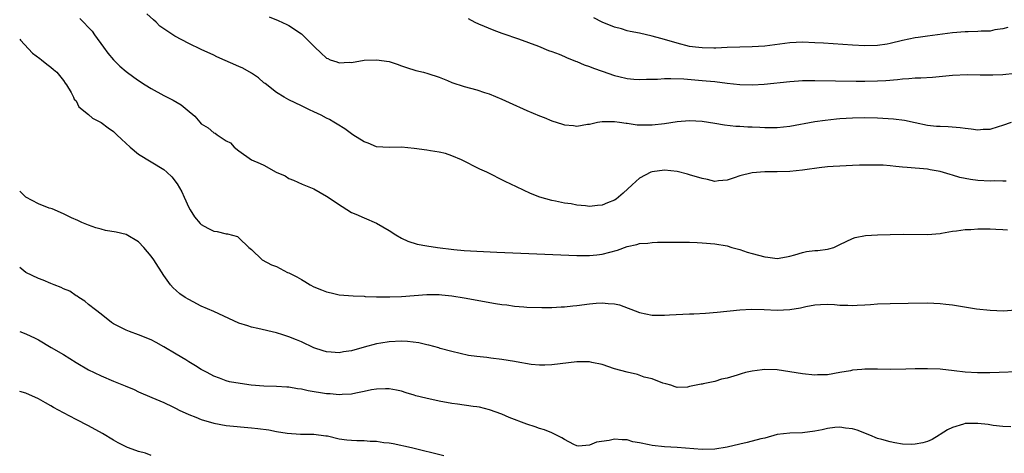
# Model space of a CAD drawing. Units: inches. Extents: x 2646000 to 2646561, y 1509000 to 1512000.
# Drawn here: x 2646000 to 2646157, y 1509214 to 1509283 of the extents above; entities that cross this region are included whole.
import ezdxf

# ---------------------------------------------------------------- set-up
doc = ezdxf.new("R2010")
doc.units = ezdxf.units.IN
doc.header["$MEASUREMENT"] = 0
doc.layers.add('LD26461509_2ft', color=254, linetype='Continuous')

msp = doc.modelspace()

# ---------------------------------------------------------------- linework, layer by layer
at = {"layer": 'LD26461509_2ft'}
for points, elevation in [([(2646009.61, 1509283.61), (2646010.2, 1509283), (2646011, 1509282.13), (2646011.57, 1509281.57), (2646011.94, 1509281), (2646013.36, 1509279), (2646014.07, 1509278.07), (2646014.97, 1509276.97), (2646015.97, 1509275.97), (2646017, 1509275.11), (2646018.21, 1509274.21), (2646019, 1509273.66), (2646020.06, 1509273), (2646021, 1509272.37), (2646023, 1509271.28), (2646024.51, 1509270.51), (2646025.77, 1509269.77), (2646026.76, 1509269), (2646027.97, 1509267.97), (2646028.75, 1509267), (2646029, 1509266.76), (2646030.1, 1509266.1), (2646031, 1509265.29), (2646031.23, 1509265.23), (2646031.53, 1509265), (2646033, 1509264.05), (2646033.69, 1509263.69), (2646034.27, 1509263), (2646035, 1509262.41), (2646037.04, 1509261), (2646038.42, 1509260.42), (2646039, 1509260.13), (2646040.96, 1509259.04), (2646042.42, 1509258.42), (2646043, 1509257.99), (2646043.75, 1509257.75), (2646045.12, 1509257.12), (2646047, 1509256.34), (2646049, 1509255.21), (2646051.52, 1509253.52), (2646053, 1509252.6), (2646053.71, 1509252.29), (2646055, 1509251.7), (2646057, 1509250.87), (2646059, 1509249.71), (2646060.07, 1509249), (2646061, 1509248.47), (2646062, 1509248), (2646063.5, 1509247.5), (2646065, 1509247.24), (2646066.71, 1509247), (2646069.32, 1509246.68), (2646071, 1509246.52), (2646073, 1509246.37), (2646076.22, 1509246.22), (2646089, 1509245.71), (2646091, 1509245.7), (2646092.2, 1509245.8), (2646093, 1509245.89), (2646094.25, 1509246.25), (2646095.45, 1509246.55), (2646097, 1509247.13), (2646098.56, 1509247.44), (2646099, 1509247.6), (2646100.34, 1509247.66), (2646101, 1509247.79), (2646101.84, 1509247.84), (2646103, 1509247.83), (2646105, 1509247.85), (2646107, 1509247.83), (2646108.21, 1509247.79), (2646109, 1509247.75), (2646111, 1509247.58), (2646113, 1509247.23), (2646113.71, 1509247), (2646115, 1509246.65), (2646116.21, 1509246.21), (2646117, 1509246.03), (2646119, 1509245.48), (2646119.46, 1509245.46), (2646121, 1509245.24), (2646122.49, 1509245.51), (2646123, 1509245.62), (2646123.81, 1509245.81), (2646125, 1509246.19), (2646125.67, 1509246.33), (2646127, 1509246.49), (2646127.48, 1509246.52), (2646129, 1509246.73), (2646129.25, 1509246.75), (2646130.02, 1509247), (2646131, 1509247.44), (2646133, 1509248.42), (2646133.42, 1509248.58), (2646135.08, 1509248.92), (2646137, 1509249), (2646139.04, 1509249.04), (2646141.11, 1509249.11), (2646145, 1509249.05), (2646147, 1509249.21), (2646147.24, 1509249.25), (2646149, 1509249.58), (2646149.64, 1509249.64), (2646151, 1509249.87), (2646151.88, 1509249.88), (2646153, 1509249.97), (2646153.94, 1509249.94), (2646155, 1509249.95), (2646155.9, 1509249.9), (2646157, 1509249.88), (2646157.78, 1509249.78)], 10804), ([(2646157.57, 1509257.57), (2646157, 1509257.56), (2646155.61, 1509257.61), (2646155, 1509257.6), (2646153, 1509257.71), (2646151.85, 1509257.85), (2646150.17, 1509258.17), (2646149, 1509258.54), (2646148.63, 1509258.63), (2646147, 1509259.14), (2646145.42, 1509259.42), (2646145, 1509259.48), (2646141.75, 1509259.75), (2646141, 1509259.84), (2646139.94, 1509259.94), (2646139, 1509260.05), (2646137.88, 1509260.12), (2646137, 1509260.16), (2646135, 1509260.16), (2646134.14, 1509260.14), (2646133, 1509260.09), (2646131.98, 1509260.02), (2646131, 1509260), (2646129.94, 1509259.94), (2646129, 1509259.86), (2646127.71, 1509259.71), (2646125.39, 1509259.39), (2646125, 1509259.32), (2646123, 1509259.12), (2646121, 1509259.06), (2646119, 1509259.07), (2646117, 1509258.93), (2646115, 1509258.42), (2646114.1, 1509258.1), (2646113, 1509257.73), (2646111.62, 1509257.62), (2646111, 1509257.55), (2646109.84, 1509257.84), (2646109, 1509257.99), (2646107, 1509258.62), (2646106.68, 1509258.68), (2646105, 1509259.12), (2646103, 1509259.32), (2646101, 1509259.08), (2646100.81, 1509259), (2646099, 1509258.07), (2646097.8, 1509257), (2646096.36, 1509255.64), (2646095.63, 1509255), (2646095.27, 1509254.73), (2646095, 1509254.57), (2646093.89, 1509254.11), (2646093, 1509253.76), (2646092.29, 1509253.71), (2646091, 1509253.56), (2646090.35, 1509253.65), (2646089, 1509253.75), (2646088.06, 1509253.94), (2646087, 1509254.08), (2646085.6, 1509254.4), (2646085, 1509254.5), (2646083.09, 1509255), (2646081.59, 1509255.59), (2646079.33, 1509256.67), (2646077.51, 1509257.51), (2646074.59, 1509259), (2646073.49, 1509259.49), (2646070.54, 1509261), (2646069, 1509261.65), (2646067.99, 1509261.99), (2646067, 1509262.21), (2646065.59, 1509262.41), (2646065, 1509262.53), (2646063, 1509262.82), (2646061, 1509263.01), (2646059.03, 1509262.97), (2646057, 1509263.08), (2646055.64, 1509263.64), (2646055, 1509263.86), (2646053.22, 1509265), (2646051.94, 1509265.94), (2646050.71, 1509266.71), (2646050.18, 1509267), (2646049.46, 1509267.46), (2646049, 1509267.68), (2646048.15, 1509268.15), (2646047, 1509268.69), (2646046.3, 1509269), (2646045, 1509269.65), (2646043, 1509270.58), (2646042.23, 1509271), (2646041, 1509271.78), (2646039.19, 1509273.2), (2646039, 1509273.32), (2646038.12, 1509274.12), (2646037, 1509274.83), (2646035.63, 1509275.63), (2646035, 1509275.92), (2646031.47, 1509277.47), (2646031, 1509277.71), (2646029, 1509278.62), (2646027, 1509279.57), (2646024.77, 1509280.77), (2646022.38, 1509282.38), (2646021.79, 1509283), (2646021.35, 1509283.35), (2646020.32, 1509284.32)], 10806), ([(2646039.86, 1509283.86), (2646041.29, 1509283.29), (2646042.64, 1509282.64), (2646043, 1509282.45), (2646045, 1509281.11), (2646046.09, 1509280.09), (2646047.15, 1509279), (2646048.12, 1509278.12), (2646049, 1509277.26), (2646049.19, 1509277.19), (2646049.59, 1509277), (2646050.64, 1509276.64), (2646051, 1509276.48), (2646052.6, 1509276.6), (2646053, 1509276.57), (2646055, 1509276.91), (2646057, 1509276.98), (2646059, 1509276.69), (2646060.28, 1509276.28), (2646061, 1509276.04), (2646061.76, 1509275.76), (2646063.27, 1509275.27), (2646064.48, 1509275), (2646065.19, 1509274.81), (2646067, 1509274.2), (2646068.31, 1509273.69), (2646069, 1509273.38), (2646071, 1509272.7), (2646073, 1509272.18), (2646074.23, 1509271.77), (2646075, 1509271.54), (2646077, 1509270.68), (2646078.15, 1509270.15), (2646081, 1509268.9), (2646083, 1509268.04), (2646083.76, 1509267.76), (2646085, 1509267.23), (2646086.7, 1509266.7), (2646087, 1509266.57), (2646088.47, 1509266.47), (2646089, 1509266.36), (2646090.67, 1509266.67), (2646091, 1509266.72), (2646092.27, 1509267), (2646093, 1509267.12), (2646093.1, 1509267.1), (2646095, 1509267.11), (2646095.82, 1509267), (2646096.84, 1509266.84), (2646097, 1509266.85), (2646098.59, 1509266.59), (2646099, 1509266.6), (2646100.57, 1509266.57), (2646101, 1509266.59), (2646103, 1509266.81), (2646105, 1509267.13), (2646107, 1509267.29), (2646109, 1509267.18), (2646111, 1509266.88), (2646112.59, 1509266.59), (2646114.4, 1509266.4), (2646115, 1509266.38), (2646116.29, 1509266.29), (2646117, 1509266.28), (2646118.2, 1509266.2), (2646119, 1509266.18), (2646121, 1509266.17), (2646123, 1509266.37), (2646127, 1509267.12), (2646128.65, 1509267.35), (2646130.46, 1509267.54), (2646131, 1509267.58), (2646133, 1509267.7), (2646135, 1509267.75), (2646137, 1509267.71), (2646139.55, 1509267.55), (2646141.31, 1509267.31), (2646143, 1509266.94), (2646145, 1509266.54), (2646146.4, 1509266.4), (2646147, 1509266.35), (2646148.3, 1509266.3), (2646150.18, 1509266.18), (2646151, 1509266.03), (2646151.97, 1509265.97), (2646153, 1509265.79), (2646153.88, 1509265.88), (2646155, 1509265.91), (2646156.33, 1509266.33), (2646157, 1509266.51), (2646158.4, 1509267)], 10808), ([(2646071.6, 1509283.6), (2646072.7, 1509283), (2646073.25, 1509282.75), (2646075.74, 1509281.74), (2646077, 1509281.26), (2646077.18, 1509281.18), (2646079.67, 1509280.33), (2646082.85, 1509279.15), (2646084.47, 1509278.47), (2646085, 1509278.29), (2646086.14, 1509277.86), (2646087, 1509277.5), (2646087.33, 1509277.33), (2646088.77, 1509276.77), (2646089, 1509276.7), (2646090.17, 1509276.17), (2646091, 1509275.91), (2646091.64, 1509275.64), (2646093, 1509275.16), (2646095, 1509274.49), (2646095.69, 1509274.31), (2646097, 1509274.01), (2646098.11, 1509273.89), (2646099, 1509273.82), (2646100.12, 1509273.88), (2646101.89, 1509273.89), (2646103, 1509273.99), (2646103.98, 1509274.02), (2646106.07, 1509273.93), (2646109, 1509273.7), (2646109.63, 1509273.63), (2646111, 1509273.49), (2646113, 1509273.23), (2646115, 1509273.01), (2646117.03, 1509272.97), (2646118.91, 1509273.09), (2646123, 1509273.52), (2646124.37, 1509273.63), (2646125, 1509273.66), (2646125.65, 1509273.65), (2646127, 1509273.7), (2646133.57, 1509273.57), (2646135, 1509273.58), (2646137, 1509273.61), (2646138.32, 1509273.68), (2646140.18, 1509273.82), (2646141, 1509273.94), (2646142.03, 1509273.97), (2646143, 1509274.08), (2646143.91, 1509274.1), (2646145.77, 1509274.23), (2646149, 1509274.55), (2646151.38, 1509274.62), (2646153.4, 1509274.6), (2646155, 1509274.56), (2646155.41, 1509274.59), (2646157, 1509274.61), (2646159, 1509274.85)], 10810), ([(2646157.83, 1509282.17), (2646157, 1509281.91), (2646155.76, 1509281.76), (2646155, 1509281.58), (2646153.57, 1509281.57), (2646153, 1509281.51), (2646151.48, 1509281.48), (2646151, 1509281.46), (2646149, 1509281.29), (2646145, 1509280.78), (2646143.47, 1509280.53), (2646143, 1509280.48), (2646141, 1509280.06), (2646139, 1509279.57), (2646138.52, 1509279.48), (2646137, 1509279.26), (2646135, 1509279.22), (2646133, 1509279.32), (2646128.37, 1509279.63), (2646127, 1509279.7), (2646125, 1509279.78), (2646123, 1509279.69), (2646119, 1509279.16), (2646117, 1509279.04), (2646115, 1509279.01), (2646113, 1509278.93), (2646111.17, 1509278.83), (2646110.85, 1509278.85), (2646109, 1509278.88), (2646107.94, 1509279), (2646107, 1509279.13), (2646105, 1509279.62), (2646104.09, 1509279.91), (2646102.38, 1509280.38), (2646101, 1509280.78), (2646099, 1509281.22), (2646097.5, 1509281.5), (2646097, 1509281.63), (2646096.09, 1509281.91), (2646095, 1509282.19), (2646093, 1509283), (2646091.67, 1509283.67)], 10812), ([(2646000, 1509280.28), (2646000.12, 1509280.12), (2646002.04, 1509278.04), (2646003.2, 1509277.2), (2646003.49, 1509277), (2646004.31, 1509276.31), (2646005, 1509275.8), (2646005.42, 1509275.42), (2646005.91, 1509275), (2646007, 1509273.66), (2646007.25, 1509273.25), (2646007.46, 1509273), (2646008.22, 1509271.78), (2646008.59, 1509271), (2646008.71, 1509270.71), (2646009, 1509270.4), (2646009.45, 1509269.45), (2646011, 1509268.24), (2646011.64, 1509267.64), (2646013, 1509266.94), (2646014.12, 1509266.12), (2646015, 1509265.5), (2646015.54, 1509265), (2646016.28, 1509264.28), (2646017.66, 1509263), (2646019, 1509261.91), (2646023, 1509259.43), (2646023.52, 1509259), (2646024.29, 1509258.29), (2646025.17, 1509257.17), (2646025.87, 1509255.87), (2646026.26, 1509255), (2646027, 1509253.4), (2646027.21, 1509253), (2646027.9, 1509251.9), (2646028.82, 1509250.82), (2646029, 1509250.63), (2646030.06, 1509250.06), (2646031, 1509249.58), (2646031.53, 1509249.53), (2646033, 1509249.17), (2646033.17, 1509249.17), (2646034.76, 1509248.76), (2646035, 1509248.54), (2646036.62, 1509247), (2646037, 1509246.66), (2646038.74, 1509245), (2646040.22, 1509244.22), (2646041, 1509243.93), (2646042.77, 1509243), (2646043, 1509242.91), (2646044.28, 1509242.28), (2646045, 1509241.84), (2646045.54, 1509241.54), (2646046.4, 1509241), (2646047, 1509240.69), (2646048.22, 1509240.22), (2646049, 1509239.87), (2646049.74, 1509239.74), (2646051, 1509239.42), (2646053.25, 1509239.25), (2646055, 1509239.19), (2646055.17, 1509239.17), (2646057, 1509239.12), (2646057.11, 1509239.11), (2646059.1, 1509239.1), (2646061, 1509239.17), (2646065, 1509239.49), (2646067, 1509239.46), (2646067.4, 1509239.4), (2646069, 1509239.23), (2646071, 1509238.91), (2646075.99, 1509238.01), (2646077, 1509237.87), (2646077.81, 1509237.81), (2646079, 1509237.62), (2646080.51, 1509237.49), (2646081, 1509237.46), (2646083.38, 1509237.38), (2646085, 1509237.39), (2646086.5, 1509237.5), (2646087, 1509237.51), (2646088.33, 1509237.67), (2646089, 1509237.71), (2646091, 1509237.97), (2646092.09, 1509238.09), (2646093, 1509238.14), (2646093.98, 1509238.02), (2646095, 1509237.98), (2646095.81, 1509237.81), (2646099, 1509236.58), (2646101, 1509236.18), (2646101.82, 1509236.18), (2646103, 1509236.15), (2646103.78, 1509236.22), (2646107, 1509236.35), (2646107.64, 1509236.36), (2646109.54, 1509236.46), (2646111.38, 1509236.62), (2646115, 1509237.03), (2646116.88, 1509237.12), (2646118.91, 1509237.09), (2646121, 1509236.97), (2646123, 1509237.05), (2646124.68, 1509237.32), (2646125.56, 1509237.56), (2646127, 1509237.83), (2646127.89, 1509237.89), (2646129, 1509237.93), (2646130.13, 1509237.87), (2646131, 1509237.78), (2646132.24, 1509237.76), (2646133, 1509237.72), (2646133.77, 1509237.77), (2646135, 1509237.81), (2646135.89, 1509237.89), (2646137, 1509237.95), (2646139, 1509238.03), (2646141.92, 1509238.08), (2646145, 1509238.12), (2646147, 1509238.03), (2646147.92, 1509237.92), (2646149, 1509237.81), (2646152.81, 1509237.19), (2646155, 1509236.94), (2646157.13, 1509236.87), (2646159.03, 1509237.03)], 10802), ([(2646160.86, 1509227.14), (2646154.94, 1509226.94), (2646152.95, 1509226.95), (2646151, 1509227.05), (2646149.26, 1509227.26), (2646147, 1509227.51), (2646145, 1509227.6), (2646144.4, 1509227.6), (2646143, 1509227.57), (2646141.51, 1509227.51), (2646139, 1509227.48), (2646137, 1509227.51), (2646136.49, 1509227.51), (2646135, 1509227.55), (2646134.52, 1509227.48), (2646133, 1509227.37), (2646132.71, 1509227.29), (2646131, 1509226.98), (2646129, 1509226.64), (2646127.4, 1509226.6), (2646127, 1509226.57), (2646125, 1509226.78), (2646123, 1509227.13), (2646121, 1509227.42), (2646119, 1509227.47), (2646118.57, 1509227.43), (2646117, 1509227.23), (2646115.94, 1509227), (2646115.2, 1509226.8), (2646114.57, 1509226.57), (2646113, 1509226.11), (2646112.07, 1509225.93), (2646111, 1509225.58), (2646109.18, 1509225.18), (2646109, 1509225.16), (2646108.84, 1509225.16), (2646108.03, 1509225), (2646107, 1509224.76), (2646106.66, 1509224.66), (2646105, 1509224.62), (2646104.7, 1509224.7), (2646103.98, 1509225), (2646103.21, 1509225.21), (2646102.69, 1509225.31), (2646101, 1509225.98), (2646099.76, 1509226.24), (2646098.66, 1509226.66), (2646097, 1509227.03), (2646095, 1509227.58), (2646093, 1509228.26), (2646091.38, 1509228.62), (2646091, 1509228.72), (2646089.29, 1509228.71), (2646089, 1509228.73), (2646085, 1509228.2), (2646083.85, 1509228.15), (2646083, 1509228.17), (2646081.7, 1509228.3), (2646079.3, 1509228.7), (2646079, 1509228.77), (2646077, 1509229.09), (2646075.27, 1509229.27), (2646074.61, 1509229.39), (2646073, 1509229.54), (2646071.7, 1509229.7), (2646069, 1509230.33), (2646067.16, 1509230.84), (2646066.93, 1509230.93), (2646065.35, 1509231.35), (2646065, 1509231.4), (2646063.72, 1509231.72), (2646061.94, 1509231.94), (2646061, 1509231.99), (2646059, 1509231.91), (2646057.68, 1509231.68), (2646057, 1509231.57), (2646055, 1509231.05), (2646053, 1509230.48), (2646051.7, 1509230.3), (2646051, 1509230.14), (2646049.73, 1509230.27), (2646049, 1509230.29), (2646048.45, 1509230.45), (2646047, 1509230.95), (2646045, 1509231.9), (2646044.23, 1509232.23), (2646043, 1509232.71), (2646042, 1509233), (2646041, 1509233.34), (2646038.04, 1509234.04), (2646037, 1509234.23), (2646036.44, 1509234.44), (2646035, 1509234.9), (2646031, 1509236.74), (2646029, 1509237.62), (2646027.7, 1509238.3), (2646027, 1509238.65), (2646026.45, 1509239), (2646025.6, 1509239.6), (2646025, 1509240.1), (2646024.53, 1509240.53), (2646024.09, 1509241), (2646023, 1509242.49), (2646021.43, 1509245), (2646021, 1509245.58), (2646019.81, 1509247), (2646019, 1509247.86), (2646017, 1509249.04), (2646015.42, 1509249.42), (2646013.71, 1509249.71), (2646013, 1509249.89), (2646012.14, 1509250.14), (2646011, 1509250.57), (2646009.94, 1509251), (2646009.31, 1509251.31), (2646008.28, 1509251.72), (2646007, 1509252.37), (2646005.17, 1509253.17), (2646005, 1509253.19), (2646004.73, 1509253.27), (2646003, 1509253.95), (2646001, 1509255.01), (2646000.01, 1509256), (2646000, 1509256.01)], 10800), ([(2646158.29, 1509218.29), (2646157, 1509218.39), (2646155.45, 1509218.55), (2646154.7, 1509218.7), (2646153, 1509218.86), (2646151, 1509218.84), (2646150.74, 1509218.74), (2646149, 1509218.2), (2646148.18, 1509217.82), (2646147, 1509217.08), (2646146.83, 1509217), (2646145.73, 1509216.27), (2646145, 1509215.97), (2646144.26, 1509215.74), (2646143, 1509215.52), (2646142.49, 1509215.51), (2646141, 1509215.56), (2646139.75, 1509215.75), (2646139, 1509215.89), (2646137.71, 1509216.29), (2646137, 1509216.46), (2646135.77, 1509217), (2646133.76, 1509217.76), (2646133, 1509217.98), (2646131.88, 1509218.12), (2646131, 1509218.27), (2646130.2, 1509218.2), (2646129, 1509218.06), (2646128.15, 1509217.85), (2646127, 1509217.6), (2646125, 1509217.35), (2646123, 1509217.32), (2646121, 1509217.07), (2646119, 1509216.52), (2646118.39, 1509216.39), (2646116.2, 1509215.8), (2646115, 1509215.56), (2646113, 1509215.05), (2646111, 1509214.73), (2646109, 1509214.7), (2646105, 1509215.03), (2646103, 1509215.14), (2646101, 1509215.33), (2646100.54, 1509215.46), (2646099, 1509215.73), (2646097.9, 1509215.9), (2646097, 1509216.22), (2646096.22, 1509216.22), (2646095, 1509216.34), (2646094.14, 1509216.14), (2646092.14, 1509215.86), (2646091, 1509215.37), (2646089.24, 1509215.24), (2646089, 1509215.26), (2646088.49, 1509215.51), (2646087, 1509216.27), (2646086.58, 1509216.58), (2646085, 1509217.36), (2646083.83, 1509217.83), (2646083, 1509218.05), (2646082.31, 1509218.31), (2646081, 1509218.73), (2646078.17, 1509219.83), (2646077, 1509220.33), (2646075.04, 1509221.04), (2646073.44, 1509221.44), (2646073, 1509221.51), (2646072.44, 1509221.56), (2646069.94, 1509221.94), (2646069, 1509222.04), (2646067, 1509222.41), (2646064.89, 1509222.89), (2646063.28, 1509223.28), (2646063, 1509223.39), (2646061.73, 1509223.73), (2646061, 1509224), (2646060.18, 1509224.18), (2646059, 1509224.39), (2646058.41, 1509224.41), (2646057, 1509224.34), (2646056.21, 1509224.21), (2646055, 1509223.94), (2646053.71, 1509223.71), (2646053, 1509223.54), (2646051.5, 1509223.5), (2646051, 1509223.45), (2646049.59, 1509223.59), (2646049, 1509223.61), (2646046.07, 1509224.07), (2646045, 1509224.31), (2646044.37, 1509224.37), (2646043, 1509224.65), (2646042.65, 1509224.65), (2646041, 1509224.78), (2646039, 1509224.82), (2646036.97, 1509224.97), (2646035.22, 1509225.22), (2646033.53, 1509225.53), (2646033, 1509225.67), (2646031.93, 1509226.07), (2646031, 1509226.39), (2646029.94, 1509227), (2646029, 1509227.48), (2646028.09, 1509228.09), (2646027, 1509228.71), (2646026.55, 1509229), (2646025, 1509229.93), (2646023, 1509231.1), (2646021.77, 1509231.77), (2646021, 1509232.22), (2646019, 1509233.01), (2646017.53, 1509233.53), (2646017, 1509233.76), (2646015, 1509234.79), (2646014.67, 1509235), (2646013, 1509236.33), (2646012.11, 1509237), (2646011, 1509237.87), (2646010.42, 1509238.42), (2646009.45, 1509239), (2646009.19, 1509239.19), (2646009, 1509239.28), (2646008, 1509240), (2646007, 1509240.38), (2646006.61, 1509240.61), (2646005.53, 1509241), (2646005, 1509241.21), (2646003.77, 1509241.77), (2646003, 1509242.04), (2646001, 1509243), (2646000, 1509243.79)], 10798), ([(2646000, 1509233.56), (2646001, 1509233.19), (2646002.49, 1509232.49), (2646003, 1509232.22), (2646005.02, 1509231), (2646007, 1509229.85), (2646009, 1509228.62), (2646011, 1509227.44), (2646011.9, 1509227), (2646013, 1509226.46), (2646015, 1509225.62), (2646016.86, 1509224.86), (2646018.26, 1509224.26), (2646019, 1509223.92), (2646021.11, 1509223), (2646023, 1509222.21), (2646024.48, 1509221.52), (2646025, 1509221.27), (2646025.48, 1509221), (2646027, 1509220.29), (2646028.14, 1509219.86), (2646029, 1509219.47), (2646031, 1509218.88), (2646033, 1509218.51), (2646037, 1509218.15), (2646038.03, 1509218.03), (2646039.81, 1509217.81), (2646041, 1509217.58), (2646042.72, 1509217.28), (2646044.87, 1509217.13), (2646047, 1509217.13), (2646048.88, 1509216.88), (2646049.14, 1509216.86), (2646051, 1509216.42), (2646052.23, 1509216.23), (2646053, 1509216.17), (2646053.87, 1509216.13), (2646055, 1509216.11), (2646055.97, 1509216.03), (2646057, 1509216.01), (2646058.17, 1509215.83), (2646059, 1509215.76), (2646059.66, 1509215.66), (2646062.55, 1509215), (2646067.73, 1509213.73)], 10796), ([(2646021, 1509213.71), (2646020.09, 1509214.09), (2646019, 1509214.37), (2646018.55, 1509214.55), (2646017.24, 1509215), (2646017, 1509215.1), (2646015.75, 1509215.75), (2646015, 1509216.17), (2646013.23, 1509217.23), (2646011, 1509218.46), (2646009, 1509219.49), (2646007, 1509220.54), (2646005.42, 1509221.42), (2646005, 1509221.68), (2646004.13, 1509222.13), (2646003, 1509222.8), (2646001, 1509223.68), (2646000, 1509223.95)], 10794)]:
    msp.add_lwpolyline(points, dxfattribs=dict(at, elevation=elevation))

doc.saveas('drawing.dxf')
